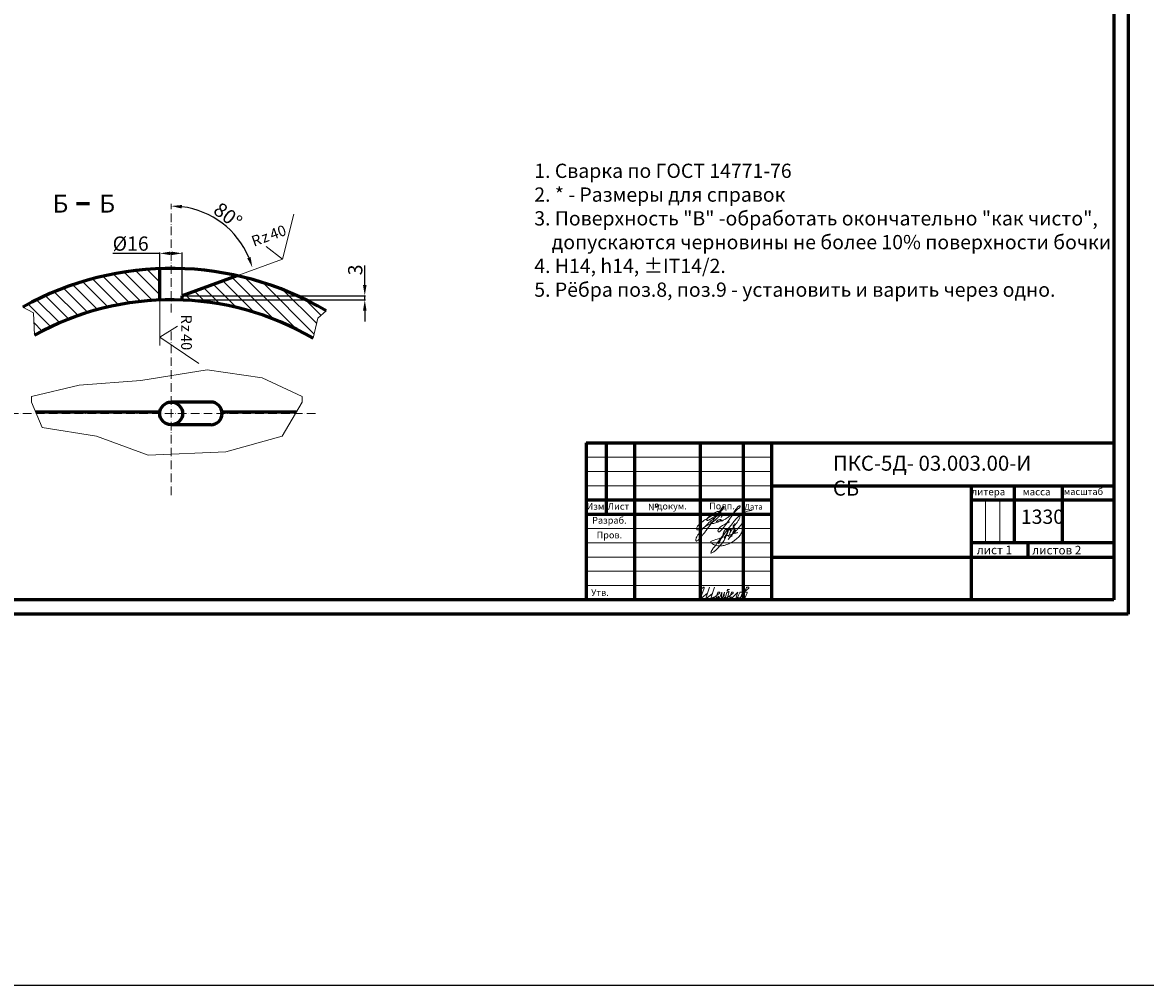
# Model space of a CAD drawing. Units: millimetres. Extents: x 196 to 14266, y 170 to 7251.
# Drawn here: x 7783 to 9358, y 170 to 1521 of the extents above; entities that cross this region are included whole.
import ezdxf

# ---------------------------------------------------------------- set-up
doc = ezdxf.new("R2010")
doc.units = ezdxf.units.MM
doc.linetypes.add('ACAD_ISO10W100', pattern=[18, 12, -3, 0, -3])
for name, color, linetype, lineweight in [('2-Тонк-0.2', 7, 'Continuous', 20), ('2-Тонкая-02', 7, 'Continuous', 20), ('2-Тонкая. Текст-02', 7, 'Continuous', 20), ('2-Тонкая.Текст-02', 7, 'Continuous', 20), ('осев.0.2', 7, 'ACAD_ISO10W100', 20), ('Осн .0.6', 7, 'Continuous', 60), ('Основная0.6', 7, 'Continuous', 60), ('основная06', 7, 'Continuous', 60), ('тонк.0.2', 7, 'Continuous', 20), ('тонкая02', 7, 'Continuous', 20)]:
    doc.layers.add(name, color=color, linetype=linetype, lineweight=lineweight)
doc.styles.add('style2', font='TIMES.TTF', dxfattribs={"height": 20})
doc.styles.add('style6', font='TIMES.TTF', dxfattribs={"height": 20})
doc.styles.add('ГОСТ А', font='GOST_A.TTF', dxfattribs={"oblique": 15, "height": 7})
doc.styles.add('По ГОСТ2.304-81', font='txt.shx', dxfattribs={"height": 2})
doc.styles.add('текст размера', font='TIMES.TTF', dxfattribs={"oblique": 15, "height": 10})
doc.dimstyles.new('ISO-25', dxfattribs={"dimtxt": 2.5, "dimasz": 2.5, "dimexe": 1.25, "dimexo": 0.625, "dimtad": 1, "dimtxsty": 'Standard', "dimcen": 2.5, "dimadec": 0, "dimazin": 0, "dimtfac": 1, "dimtmove": 0, "dimatfit": 3, "dimfxl": 0, "dimarcsym": 0})
pattern_1 = [(135, (44521.284, -2449.233), (8.980256, 8.980256), [])]

# ---------------------------------------------------------------- blocks, each defined once
blk = doc.blocks.new('ДК')
at = {"layer": 'тонкая02'}
blk.add_line((-596.66, 250.72), (-595.68, 250.72), dxfattribs=at)
blk.add_circle((-595.97, 251.43), 0.478, dxfattribs=at)
at = {"layer": 'тонкая02', "insert": (-599.04, 251.97), "char_height": 2.35, "attachment_point": 1, "style": 'текст размера'}
blk.add_mtext('N', dxfattribs=at)
at = {"layer": 'тонкая02', "insert": (-595.85, 252.28), "char_height": 2.35, "width": 23, "attachment_point": 1, "style": 'текст размера'}
blk.add_mtext('докум.', dxfattribs=at)
blk = doc.blocks.new('*D9')
at = {"layer": 'Defpoints', "color": 0}
for p in [(8007.1, 1138), (8262.8, 1138), (8007.1, 1132)]:
    blk.add_point(p, dxfattribs=at)
at = {"layer": 'тонк.0.2', "color": 0, "lineweight": -2}
for p, q in [((8262.8, 1153), (8262.8, 1180.4)), ((8007.7, 1138), (8264, 1138)), ((8262.8, 1132), (8262.8, 1138)), ((8007.7, 1132), (8264, 1132)), ((8262.8, 1117), (8262.8, 1102))]:
    blk.add_line(p, q, dxfattribs=at)
at = {"layer": 'тонк.0.2', "color": 0}
for points in [[(8260.3, 1153), (8265.3, 1153), (8262.8, 1138)], [(8260.3, 1117), (8265.3, 1117), (8262.8, 1132)]]:
    blk.add_solid(points, dxfattribs=at)
at = {"layer": 'тонк.0.2', "color": 0, "insert": (8252, 1174.2), "char_height": 20, "attachment_point": 5, "rotation": 90, "style": 'style2'}
blk.add_mtext('3', dxfattribs=at)
blk = doc.blocks.new('*D10')
at = {"layer": 'Defpoints', "color": 0}
for p in [(7975.3, 1197.4), (7975.3, 1160.7), (8006.8, 1138)]:
    blk.add_point(p, dxfattribs=at)
at = {"layer": 'тонк.0.2', "color": 0, "lineweight": -2}
for p, q in [((7975.3, 1197.4), (7909.5, 1197.4)), ((7975.3, 1161.3), (7975.3, 1198.7)), ((7991.8, 1197.4), (7990.3, 1197.4)), ((8006.8, 1138.6), (8006.8, 1198.7))]:
    blk.add_line(p, q, dxfattribs=at)
at = {"layer": 'тонк.0.2', "color": 0}
for points in [[(7990.3, 1199.9), (7990.3, 1194.9), (7975.3, 1197.4)], [(7991.8, 1199.9), (7991.8, 1194.9), (8006.8, 1197.4)]]:
    blk.add_solid(points, dxfattribs=at)
at = {"layer": 'тонк.0.2', "color": 0, "insert": (7934.5, 1208.5), "char_height": 20, "attachment_point": 5, "style": 'style2'}
blk.add_mtext('%%c16', dxfattribs=at)
blk = doc.blocks.new('*D65')
at = {"layer": 'Defpoints', "color": 0}
for p in [(7991.3, 1266.9), (8081.3, 1222.2), (8147.2, 1189.3), (8007.3, 1150), (7991.3, 1114.5)]:
    blk.add_point(p, dxfattribs=at)
at = {"layer": 'тонк.0.2', "color": 0, "lineweight": -2}
blk.add_arc((7991.3, 1145.5), 118.3, 22.951, 82.7299, dxfattribs=at)
at = {"layer": 'тонк.0.2', "color": 0}
for points in [[(8006.1, 1260.3), (8006.4, 1265.3), (7991.3, 1263.8)], [(8102.6, 1192.4), (8097.9, 1190.8), (8105.2, 1177.5)]]:
    blk.add_solid(points, dxfattribs=at)
at = {"layer": 'тонк.0.2', "color": 0, "insert": (8069.3, 1248.4), "char_height": 20, "attachment_point": 5, "rotation": 322.8405, "style": 'style2'}
blk.add_mtext('80%%d', dxfattribs=at)
blk = doc.blocks.new('Юра')
at = {"layer": '2-Тонкая.Текст-02', "color": 0, "lineweight": 20}
for p, q in [((-2.21, 2.66), (-2.83, 2.09)), ((-2.73, 0.23), (-1.96, 2.5)), ((-2.49, 0.06), (-1.08, 1.21)), ((-1.42, 0.23), (-0.57, 2.71)), ((-1.17, 0.06), (0.17, 1.16)), ((-0.14, 0.23), (0.7, 2.71)), ((-0.04, -0.37), (0.48, 0.05)), ((0.1, 0.06), (0.54, 0.26)), ((0.54, 0.26), (0.3, -0.61)), ((0.48, 0.05), (1.92, 1.22)), ((1.11, 0.26), (1.5, 1.4)), ((1.33, 0.08), (1.73, 0.44)), ((1.82, 1.5), (1.65, 1.5)), ((1.73, 0.44), (1.67, 0.28)), ((1.96, 0.13), (2.53, 1.5)), ((2.53, 1.5), (2.42, 0.2)), ((2.71, 0.14), (3.21, 1.5)), ((3.21, 1.5), (3.01, 0.22)), ((3.27, 0.1), (3.39, 0.22)), ((3.39, 0.26), (3.76, 1.39)), ((3.54, 0.05), (3.74, 0.05)), ((3.84, 2), (3.84, 2)), ((3.89, 0.16), (4.23, 1.3)), ((3.89, 0.16), (5.31, 1.22)), ((3.91, 1.5), (4.08, 1.5)), ((4.2, 1.73), (3.94, 1.81)), ((3.99, 2.11), (4.46, 2.11)), ((4.23, 1.3), (4.3, 1.54)), ((4.49, 0.26), (4.89, 1.4)), ((4.71, 0.08), (4.91, 0.26)), ((5.21, 1.5), (5.04, 1.5)), ((5.19, 0.15), (6.55, 1.5)), ((6.55, 1.5), (6.09, 0.23)), ((6.34, 0.07), (6.72, 0.69)), ((6.72, 0.69), (6.53, 0.27)), ((6.68, 0.05), (7.04, 0.05)), ((6.72, 0.69), (7.03, 1.41)), ((7.18, 0.14), (8.29, 1.65)), ((7.57, 1.5), (7.18, 1.5)), ((7.18, 0.14), (7.71, 1.28)), ((7.86, 0.69), (7.68, 0.27)), ((7.82, 0.05), (8.18, 0.05)), ((7.86, 0.69), (8.71, 2.62)), ((8.71, 1.5), (8.22, 1.5)), ((8.29, 1.65), (9.25, 2.5)), ((8.32, 0.14), (8.85, 1.28)), ((8.85, 2.71), (9.11, 2.71)), ((0.04, -0.69), (-0.05, -0.6))]:
    blk.add_line(p, q, dxfattribs=at)
for centre, radius, start, end in [((-2.59, 0.18), 0.155, 161.1333, 309.3301), ((-2.1, 2.55), 0.155, 341.1333, 132.6163), ((-1.27, 0.18), 0.155, 161.1333, 309.3301), ((0, 0.18), 0.155, 161.1333, 309.3301), ((1.25, 0.21), 0.155, 160.6443, 298.9558), ((1.65, 1.34), 0.155, 90, 160.6443), ((1.83, 0.22), 0.168, 158.645, 324.9838), ((1.82, 1.34), 0.155, 309.092, 90), ((2.57, 0.2), 0.155, 180, 334.8277), ((3.16, 0.21), 0.155, 170.9802, 315.9385), ((3.54, 0.21), 0.155, 162.0677, 270), ((3.74, 0.21), 0.155, 270, 343.2218), ((3.91, 1.34), 0.155, 90, 162.0677), ((3.99, 1.95), 0.155, 163.2218, 253.2218), ((3.99, 1.96), 0.155, 90, 163.2218), ((4.08, 1.34), 0.155, 343.2218, 90), ((4.15, 1.58), 0.155, 343.2218, 73.2218), ((4.64, 0.21), 0.155, 160.6443, 298.9558), ((5.04, 1.34), 0.155, 90, 160.6443), ((5.07, 0.24), 0.155, 180, 321.7061), ((5.21, 1.34), 0.155, 309.092, 90), ((6.24, 0.19), 0.155, 166.0296, 313.1735), ((6.68, 0.21), 0.155, 156.3088, 270), ((7.18, 1.34), 0.155, 90, 156.3088), ((7.04, 0.21), 0.155, 270, 334.9986), ((7.57, 1.34), 0.155, 334.9986, 90), ((7.82, 0.21), 0.155, 156.3088, 270), ((8.18, 0.21), 0.155, 270, 334.9986), ((8.85, 2.55), 0.155, 90, 156.3088), ((8.71, 1.34), 0.155, 334.9986, 90), ((9.11, 2.55), 0.155, 339.8065, 90), ((0.06, -0.49), 0.155, 129.092, 227.8937), ((0.15, -0.57), 0.155, 227.8937, 344.6949)]:
    blk.add_arc(centre, radius, start, end, dxfattribs=at)
blk = doc.blocks.new('Бирюк.')
at = {"layer": '2-Тонк-0.2'}
for points in [[(19.8, 26.1), (19.3, 26), (18.3, 25.2), (16.7, 23.5), (10.4, 15.7), (2, 5), (-4, -2.9), (-6, -5.6), (-6.9, -7.4), (-7.3, -8.5), (-7.3, -8.9), (-7, -8.9), (-5.7, -8.3), (-3.4, -6.7), (-1.5, -4.9), (1.2, -2), (3.8, 1.3), (7.9, 9), (8.5, 10.9), (8.7, 12.2), (8.3, 12.9), (7.6, 13.4), (6.9, 13.4), (5.9, 12.7), (5, 11.2), (4.3, 9.3), (3.5, 6.9), (2.5, 4.6), (1, 1.9), (0, 0), (1.8, 3.2), (3.1, 5.6), (5.5, 9.5), (7.6, 12.4), (9.8, 14.8), (9.3, 13), (8.4, 10), (6.7, 6.5), (5.8, 5.1), (5.5, 5), (5.5, 5.2), (5.8, 6.2), (6.6, 8), (7.9, 10.4), (9, 12.2), (9.8, 13.1), (10.3, 13.6), (10.9, 13.6), (11.1, 13.3), (11.1, 12.4), (11, 11.5), (10.6, 10), (10, 8.8), (9.4, 7.5), (9.1, 6.7), (10.7, 10.3), (12, 12.5), (13.3, 14.4), (14, 15.4), (14.6, 15.7), (14.6, 15.4), (14.6, 15.1), (14.3, 13.3), (13.8, 11.2), (13, 9.2), (12.6, 8), (12.2, 7), (12, 6.8), (12.1, 7.6), (12.9, 9.2), (13.4, 10.4), (14.3, 12.4), (14.8, 13.3), (15.4, 13.4), (15.6, 13.2), (15.5, 12.7), (15, 11.8), (14.3, 10.8), (12.7, 8.7), (11.6, 7.4), (10.7, 6.2), (9.6, 4.9), (8.9, 3.9), (10.5, 6.1), (11.6, 7.6), (13.3, 9.1), (15.5, 9.7), (16.6, 10), (17.9, 10.4)], [(14.9, 18.8), (14.1, 17.4), (13.6, 16.2), (15, 17.3), (16.9, 19.4), (18.4, 21.7), (19.7, 24.5), (19.9, 25.7), (19.8, 26.1)]]:
    blk.add_spline(points, degree=3, dxfattribs=at)
blk.add_open_spline([(13.7, 9.3), (12.2, 8.8), (10.8, 8.2), (7, 7.2), (1.8, 5.3), (-3, 3.7), (-5.8, 2.7), (-6.9, 2.2), (-7.8, 1.2), (-5.5, -0.3), (-3.9, -1.1), (-1.8, -1.9), (0.9, -2), (4.1, -2), (7.8, -0.8), (11.3, 0.7), (14.9, 2.9), (18.3, 5.6), (21, 9.1), (22.4, 12.7), (23, 15.7), (23.4, 17.7), (23.2, 18.8), (22.9, 19.2), (22.4, 19.6), (21.5, 18.1), (20.1, 16.6), (18, 14.1), (16.1, 11.9), (14.7, 10.5), (14, 10), (12.9, 9)], degree=3, knots=[1.556179, 1.556179, 1.556179, 1.556179, 2.300036, 5.860806, 13.486945, 18.942986, 21.049213, 22.359361, 22.599705, 24.75854, 27.116201, 29.408707, 31.010308, 35.31225, 38.747269, 42.754185, 46.527528, 51.466535, 55.759859, 59.667114, 62.94117, 64.868731, 65.660585, 66.215361, 66.453231, 67.466491, 70.020931, 73.609011, 76.86527, 78.817963, 79.528541, 79.528541, 79.528541, 79.528541], dxfattribs=at)

msp = doc.modelspace()

# ---------------------------------------------------------------- hatches: boundary and pattern name
at = {"layer": '2-Тонкая-02'}
h = msp.add_hatch(dxfattribs=at)
h.set_pattern_fill('ANSI31', color=256, scale=4, style=0)
h.set_pattern_definition(pattern_1)
h.paths.add_polyline_path([(7975.29479, 1131.9818), (7975.29479, 1176.00624, 0.1187418309), (7783.21186, 1122.02914), (7798.04423, 1113.80634), (7799.72663, 1082.59977, -0.1173166021)])
h = msp.add_hatch(dxfattribs=at)
h.set_pattern_fill('ANSI31', color=256, scale=4, style=0)
h.set_pattern_definition(pattern_1)
h.paths.add_polyline_path([(8190.48324, 1078.24793), (8197.08877, 1106.299), (8208.72582, 1116.63965, 0.0793191575), (8083.86057, 1166.12838), (8006.82225, 1138.00183), (8006.82225, 1132.00072, -0.1232698585)])

# ---------------------------------------------------------------- linework, layer by layer
at = {"color": 3}
msp.add_line((10228.17054, 170.36104), (195.85558, 170.36104), dxfattribs=at)
at = {"layer": '2-Тонк-0.2'}
for points in [[(8762.42428, 826.88534), (8763.11169, 827.84131), (8763.44046, 828.91678), (8763.41057, 829.99225), (8762.99214, 831.00797), (8762.36451, 831.60545), (8760.63098, 831.27683), (8759.31593, 830.64948), (8757.55252, 829.66363), (8755.13091, 827.8084), (8751.83162, 825.41869), (8748.52917, 822.58435), (8745.22086, 819.65336), (8739.49217, 813.85115), (8735.09449, 809.1246), (8731.94706, 805.17423), (8729.49325, 801.6067), (8727.73846, 798.3054), (8727.15385, 796.3186), (8727.12459, 794.82852), (8727.62151, 793.89354), (8728.55693, 794.01043), (8730.19386, 795.23755), (8732.12306, 797.22435), (8733.78926, 799.15268), (8736.39082, 802.01602), (8739.10927, 805.55131), (8742.41612, 809.86344), (8746.60019, 815.60147), (8748.58883, 818.55994), (8752.03006, 823.45733), (8753.85686, 826.52229), (8756.40123, 829.97851), (8759.83208, 834.68838), (8762.6847, 838.88562), (8764.36223, 840.94936), (8765.52361, 842.11017), (8766.4914, 842.56161), (8766.7495, 842.11017), (8766.03976, 840.56241), (8764.94295, 838.82116), (8763.13634, 836.75742), (8761.18587, 834.56653), (8759.0964, 832.58912), (8755.94864, 829.94501), (8751.68122, 827.20801), (8746.44241, 824.01943), (8744.03788, 822.84564), (8743.14312, 822.65001), (8742.27638, 823.06922), (8742.528, 824.04738), (8743.17109, 825.24909), (8745.21674, 827.83287), (8746.96126, 829.57658), (8749.37673, 831.365), (8751.70276, 832.79573), (8753.9393, 833.91351), (8756.04168, 834.763), (8757.92036, 835.34424), (8759.66488, 835.47838), (8760.91739, 835.12069), (8761.8567, 834.62889), (8762.30406, 833.60052), (8762.30406, 832.43808), (8761.49884, 830.73906), (8760.02274, 828.99535), (8758.09929, 826.98338), (8756.39954, 825.41851), (8754.52081, 823.71949), (8752.50792, 821.97581), (8750.98704, 820.81333), (8747.22963, 817.99654), (8742.78469, 815.48872), (8735.6381, 811.66745), (8732.98957, 810.38388), (8730.93191, 809.6446), (8729.51637, 809.55618), (8728.54311, 810.21943), (8728.4989, 811.767), (8728.89702, 813.75675), (8730.57805, 815.92334), (8732.78989, 818.31102), (8735.31137, 820.34499), (8738.49641, 822.60001), (8741.19485, 824.28025), (8746.59297, 827.7104), (8750.42696, 829.74147), (8753.34634, 831.09657), (8755.37046, 831.92424), (8757.02656, 832.32275), (8757.57857, 832.20014), (8757.57857, 831.70968), (8757.42525, 831.28049)], [(8748.43691, 821.40577), (8748.01229, 820.46597), (8748.19426, 819.43525), (8748.71492, 818.73975), (8749.80175, 818.43483), (8752.3798, 818.70765), (8754.49712, 819.39446), (8757.11217, 820.41251), (8758.99573, 821.40156), (8760.97164, 822.37936), (8762.14594, 823.61881), (8761.87294, 824.13418), (8760.60386, 824.10532), (8758.93101, 823.43692), (8757.32352, 822.46681), (8756.41364, 821.52701), (8756.14065, 821.04196), (8756.71691, 820.49628), (8758.62768, 820.98134), (8760.35647, 821.89079), (8761.9943, 822.73967), (8763.11649, 823.52785), (8762.41893, 822.76998), (8762.32791, 822.13334), (8763.20745, 822.01207), (8764.26901, 822.4365), (8768.60991, 824.74402), (8773.06539, 827.97731), (8777.88702, 831.69862), (8783.77118, 836.58452), (8787.70605, 840.18184), (8789.28958, 841.86059), (8789.33757, 842.91579), (8788.76176, 843.10765), (8787.65807, 842.96375), (8786.41041, 842.19631), (8784.97085, 840.56553), (8782.90743, 837.97547), (8778.39669, 830.6849), (8772.0967, 821.37601), (8768.65626, 816.48917), (8765.87978, 812.80897), (8763.70685, 810.15442), (8761.59431, 808.10315), (8760.02494, 806.89655), (8758.6971, 806.83622), (8758.15382, 807.68086), (8758.21422, 809.30979), (8759.6628, 811.72303), (8761.71499, 813.65364), (8764.49153, 815.52388), (8766.48333, 816.60983), (8768.71666, 817.93712), (8774.81285, 820.83302)], [(8790.7173, 831.91238), (8795.27259, 834.18901), (8799.44826, 835.63083), (8803.47212, 836.69325), (8805.97748, 837.14857)]]:
    msp.add_spline(points, degree=3, dxfattribs=at)
at = {"layer": '2-Тонкая-02'}
for p, q in [((7975.29479, 1131.9818), (7975.29479, 1067.95816)), ((7991.29479, 1132.30681), (8004.88342, 1132.30681))]:
    msp.add_line(p, q, dxfattribs=at)
at = {"layer": '2-Тонкая. Текст-02', "color": 0, "lineweight": 20}
for p, q in [((8147.24247, 1189.26899), (8163.25441, 1252.28628)), ((8124.35594, 1207.26901), (8147.24247, 1189.26899)), ((8000.03692, 1095.30744), (7975.29479, 1079.95751)), ((7975.29479, 1079.95751), (8029.98449, 1042.71156))]:
    msp.add_line(p, q, dxfattribs=at)
at = {"layer": 'осев.0.2', "color": 0}
for p, q in [((7991.29479, 1114.49348), (7991.29479, 1266.87073)), ((7991.29479, 1087.64631), (7991.29479, 858.01328)), ((8193.68058, 972.8298), (7755.12329, 972.8298))]:
    msp.add_line(p, q, dxfattribs=at)
at = {"layer": 'Осн .0.6', "color": 0}
for p, q in [((7975.29479, 1131.9818), (7975.29479, 1176.00624)), ((8007.29479, 1138.20574), (8083.86057, 1166.12838)), ((8006.82225, 1132.00072), (8006.82225, 1138.00072)), ((8046.86014, 988.8298), (7991.29479, 988.8298)), ((7975.42037, 974.83049), (7801.26421, 974.83049)), ((8166.54802, 974.83049), (8062.73456, 974.83049)), ((8046.86014, 956.8298), (7991.29479, 956.8298))]:
    msp.add_line(p, q, dxfattribs=at)
msp.add_circle((7991.29479, 972.8298), 16, dxfattribs=at)
msp.add_arc((8046.86014, 972.8298), 16, 270, 90, dxfattribs=at)
at = {"layer": 'Основная0.6', "color": 0}
for centre, radius, start, end in [((7991.29479, 750.30681), 426, 59.30942415, 119.2392541), ((7991.29479, 738.30681), 394, 59.63183621, 119.09201532)]:
    msp.add_arc(centre, radius, start, end, dxfattribs=at)
at = {"layer": 'основная06'}
for p, q in [((9333.25512, 3067.45452), (9333.25512, 691.45452)), ((9313.25512, 3047.45452), (9313.25512, 711.45452)), ((8573.25512, 931.45452), (9313.25512, 931.45452)), ((8573.25512, 931.45452), (8573.25512, 711.45452)), ((8601.25512, 931.45452), (8601.25512, 831.45452)), ((8641.25512, 931.45452), (8641.25512, 711.45452)), ((8733.25512, 931.45452), (8733.25512, 711.45452)), ((8793.25512, 931.45452), (8793.25512, 711.45452)), ((8833.25512, 931.45452), (8833.25512, 711.45452)), ((8833.25512, 871.45452), (9313.25512, 871.45452)), ((9113.25512, 871.45452), (9113.25512, 711.45452)), ((9173.25512, 871.45452), (9173.25512, 791.45452)), ((9241.25512, 791.45452), (9241.25512, 871.45452)), ((8573.25512, 851.45452), (8833.25512, 851.45452)), ((9113.25512, 851.45452), (9313.25512, 851.45452)), ((8573.25512, 831.45452), (8833.25512, 831.45452)), ((9313.25512, 791.45452), (9113.25512, 791.45452)), ((9193.25512, 771.45452), (9193.25512, 791.45452)), ((8833.25512, 771.45452), (9313.25512, 771.45452)), ((9313.25512, 711.45452), (6049.25512, 711.45452)), ((9333.25512, 691.45452), (5969.25512, 691.45452))]:
    msp.add_line(p, q, dxfattribs=at)
at = {"layer": 'основная06', "color": 0}
msp.add_line((7858.56613, 1267.4881), (7876.9741, 1267.4881), dxfattribs=at)
at = {"layer": 'тонк.0.2', "color": 0}
for p, q in [((8006.82225, 1138.00183), (8147.24247, 1189.26899)), ((7783.21186, 1122.02914), (7798.04423, 1113.80634)), ((7798.04423, 1113.80634), (7799.72663, 1082.59977)), ((8197.08877, 1106.299), (8190.48324, 1078.24793)), ((8208.72582, 1116.63965), (8197.08877, 1106.299)), ((7948.96968, 1018.86526), (8041.78709, 1033.91881)), ((8041.78709, 1033.91881), (8119.05418, 1022.74999)), ((7795.2744, 996.8298), (7862.46983, 1012.55236)), ((7862.46983, 1012.55236), (7948.96968, 1018.86526)), ((8119.05418, 1022.74999), (8174.78027, 996.8298)), ((7795.2744, 988.8298), (7795.2744, 996.8298)), ((8174.78027, 996.8298), (8174.78027, 988.8298)), ((7810.47254, 953.30892), (7795.2744, 988.8298)), ((8174.78027, 988.8298), (8146.75342, 941.16891)), ((7886.76741, 941.16891), (7810.47254, 953.30892)), ((7959.17489, 914.46074), (7886.76741, 941.16891)), ((8146.75342, 941.16891), (8068.02885, 918.83114)), ((8068.02885, 918.83114), (7959.17489, 914.46074))]:
    msp.add_line(p, q, dxfattribs=at)
at = {"layer": 'тонкая02'}
for p, q in [((8573.25512, 911.45452), (8833.25512, 911.45452)), ((8573.25512, 891.45452), (8833.25512, 891.45452)), ((8573.25512, 871.45452), (8833.25512, 871.45452)), ((9133.25512, 851.45452), (9133.25512, 791.45452)), ((9153.25512, 851.45452), (9153.25512, 791.45452)), ((8573.25512, 811.45452), (8833.25512, 811.45452)), ((8573.25512, 791.45452), (8833.25512, 791.45452)), ((8573.25512, 771.45452), (8833.25512, 771.45452)), ((8573.25512, 751.45452), (8833.25512, 751.45452)), ((8573.25512, 731.45452), (8833.25512, 731.45452))]:
    msp.add_line(p, q, dxfattribs=at)

# ---------------------------------------------------------------- block references
at = {"layer": '2-Тонк-0.2', "xscale": 1.5, "yscale": 1.5, "zscale": 1.5}
msp.add_blockref('Бирюк.', (8759.04338, 790.15622), dxfattribs=at)
at = {"layer": '2-Тонк-0.2', "color": 0, "xscale": 5.588662776382989, "yscale": 5.588662776382989, "zscale": 5.588662776384377}
msp.add_blockref('Юра', (8749.52657, 714.00309), dxfattribs=at)
at = {"layer": 'тонкая02', "xscale": 4, "yscale": 4, "zscale": 4}
msp.add_blockref('ДК', (11056.0172, -161.56702), dxfattribs=at)

# ---------------------------------------------------------------- texts
at = {"layer": '2-Тонкая-02', "insert": (9182.87012, 837.98916), "char_height": 20, "width": 48.0685669, "attachment_point": 1, "style": 'ГОСТ А'}
msp.add_mtext('1330', dxfattribs=at)
at = {"layer": '2-Тонкая. Текст-02', "lineweight": 30, "char_height": 25, "width": 50, "attachment_point": 5, "style": 'По ГОСТ2.304-81'}
for insert in [(7835.99545, 1267.10006), (7901.5742, 1267.10006)]:
    msp.add_mtext('{\\fTimes New Roman|b0|i0|c204|p18;Б}', dxfattribs=dict(at, insert=insert))
at = {"layer": '2-Тонкая. Текст-02', "color": 0, "lineweight": 20, "char_height": 15.00003, "attachment_point": 1}
for s, insert, width, rotation in [('{\\fTimes New Roman|b0|i0|c204|p18;4}0', (8127.80407, 1230.05899), 45.0767567, 20), ('R', (8102.14753, 1220.69533), 140.4986806, 20), ('z', (8115.64542, 1225.77649), 40.9787818, 20), ('R', (8020.24926, 1111.58445), 140.4986806, 270), ('z', (8020.40745, 1097.16272), 40.9787818, 270), ('{\\fTimes New Roman|b0|i0|c204|p18;4}0', (8020.27317, 1084.27263), 45.0767567, 270)]:
    msp.add_mtext(s, dxfattribs=dict(at, insert=insert, width=width, rotation=rotation))
at = {"layer": 'основная06', "color": 0, "insert": (8500.50204, 1323.21753), "char_height": 20, "width": 1632, "attachment_point": 1, "style": 'style6'}
msp.add_mtext('{\\fGOST type A|b0|i1|c0|p34;1. \\fGOST type A|b0|i1|c204|p34;Сварка\\fGOST type A|b0|i1|c0|p34; \\fGOST type A|b0|i1|c204|p34;по\\fGOST type A|b0|i1|c0|p34; \\fGOST type A|b0|i1|c204|p34;ГОСТ\\fGOST type A|b0|i1|c0|p34; 14771-76\\P2. * - \\fGOST type A|b0|i1|c204|p34;Размеры\\fGOST type A|b0|i1|c0|p34; \\fGOST type A|b0|i1|c204|p34;для\\fGOST type A|b0|i1|c0|p34; \\fGOST type A|b0|i1|c204|p34;справок\\fGOST type A|b0|i1|c0|p34;\\P3. \\fGOST type A|b0|i1|c204|p34;Поверхность\\fGOST type A|b0|i1|c0|p34; "\\fGOST type A|b0|i1|c204|p34;В\\fGOST type A|b0|i1|c0|p34;" -\\fGOST type A|b0|i1|c204|p34;обработать\\fGOST type A|b0|i1|c0|p34; \\fGOST type A|b0|i1|c204|p34;окончательно\\fGOST type A|b0|i1|c0|p34; "\\fGOST type A|b0|i1|c204|p34;как\\fGOST type A|b0|i1|c0|p34; \\fGOST type A|b0|i1|c204|p34;чисто\\fGOST type A|b0|i1|c0|p34;",\\P    \\fGOST type A|b0|i1|c204|p34;допускаются\\fGOST type A|b0|i1|c0|p34; \\fGOST type A|b0|i1|c204|p34;черновины\\fGOST type A|b0|i1|c0|p34; \\fGOST type A|b0|i1|c204|p34;не\\fGOST type A|b0|i1|c0|p34; \\fGOST type A|b0|i1|c204|p34;более\\fGOST type A|b0|i1|c0|p34; 10% \\fGOST type A|b0|i1|c204|p34;поверхности\\fGOST type A|b0|i1|c0|p34; \\fGOST type A|b0|i1|c204|p34;бочки\\fGOST type A|b0|i1|c0|p34;.\\P4. H14, h14, \\fGOST type A|b0|i1|c204|p34;%%P\\fGOST type A|b0|i1|c0|p34;IT14/2.\\P5. \\fGOST type A|b0|i1|c204|p34;Рёбра\\fGOST type A|b0|i1|c0|p34; \\fGOST type A|b0|i1|c204|p34;поз\\fGOST type A|b0|i1|c0|p34;.8, \\fGOST type A|b0|i1|c204|p34;поз\\fGOST type A|b0|i1|c0|p34;.9 - \\fGOST type A|b0|i1|c204|p34;установить\\fGOST type A|b0|i1|c0|p34; \\fGOST type A|b0|i1|c204|p34;и\\fGOST type A|b0|i1|c0|p34; \\fGOST type A|b0|i1|c204|p34;варить\\fGOST type A|b0|i1|c0|p34; \\fGOST type A|b0|i1|c204|p34;через\\fGOST type A|b0|i1|c0|p34; \\fGOST type A|b0|i1|c204|p34;одно\\fGOST type A|b0|i1|c0|p34;.}', dxfattribs=at)
at = {"layer": 'тонк.0.2', "color": 0, "insert": (8919.27452, 913.54917), "char_height": 21, "width": 320.25, "attachment_point": 1}
msp.add_mtext('{\\fGOST type A|b0|i1|c204|p34;ПКС\\fGOST type A|b0|i1|c0|p34;-5\\fGOST type A|b0|i1|c204|p34;Д\\fGOST type A|b0|i1|c0|p34;- 03.003.00-\\fGOST type A|b0|i1|c204|p34;И\\fGOST type A|b0|i1|c0|p34; \\fGOST type A|b0|i1|c204|p34;СБ}', dxfattribs=at)
at = {"layer": 'тонкая02', "attachment_point": 1, "style": 'ГОСТ А'}
for s, insert, char_height, width in [('масштаб', (9243.079, 867.93671), 9.4, 72), ('литера', (9113.52667, 867.95321), 10, 68), ('масса', (9185.52905, 867.92371), 10, 60), ('Изм.', (8573.79932, 847.21264), 9.4, 28), ('Лист', (8603.3231, 847.28589), 9.4, 40), ('Подп.', (8745.65133, 847.69939), 9.4, 60), ('Дата', (8795.19461, 846.00039), 8, 40), ('Разраб.', (8581.637, 827.63755), 9.4, 68), ('Пров.', (8587.96162, 806.96825), 9.4, 68), ('лист 1', (9121.04301, 787.39052), 12, 80), ('листов 2', (9198.86553, 787.16308), 12, 120), ('Утв.', (8580.20032, 726.36723), 9.4, 68)]:
    msp.add_mtext(s, dxfattribs=dict(at, insert=insert, char_height=char_height, width=width))

# ---------------------------------------------------------------- dimensions: what is measured, and where the dimension line sits
at = {"layer": 'тонк.0.2', "color": 1}
dim = msp.add_angular_dim_2l(base=(8081.30812, 1222.24373), line1=((7991.29479, 1114.49348), (7991.29479, 1266.87073)), line2=((8007.29479, 1149.9818), (8147.24247, 1189.26899)), text='80%%d', dimstyle='ISO-25', override={"dimasz": 15, "dimtxsty": 'style2'}, dxfattribs=at)
dim.commit()
dim.dimension.update_dxf_attribs({"geometry": '*D65', "text_midpoint": (8069.27121, 1248.37104)})
dim = msp.add_linear_dim(base=(7975.29479, 1197.43708), p1=(8006.82225, 1138.00183), p2=(7975.29479, 1160.71177), angle=180, text='%%c16', dimstyle='ISO-25', override={"dimasz": 15, "dimtxsty": 'style2'}, dxfattribs=at)
dim.commit()
dim.dimension.update_dxf_attribs({"geometry": '*D10', "text_midpoint": (7934.49897, 1197.43708), "dimtype": 160})
dim = msp.add_linear_dim(base=(8262.75783, 1137.98996), p1=(8007.12023, 1131.98886), p2=(8007.12023, 1137.98996), angle=90, text='3', dimstyle='ISO-25', override={"dimasz": 15, "dimtxsty": 'style2'}, dxfattribs=at)
dim.commit()
dim.dimension.update_dxf_attribs({"geometry": '*D9', "text_midpoint": (8251.9598, 1174.17372)})

doc.saveas('drawing.dxf')
